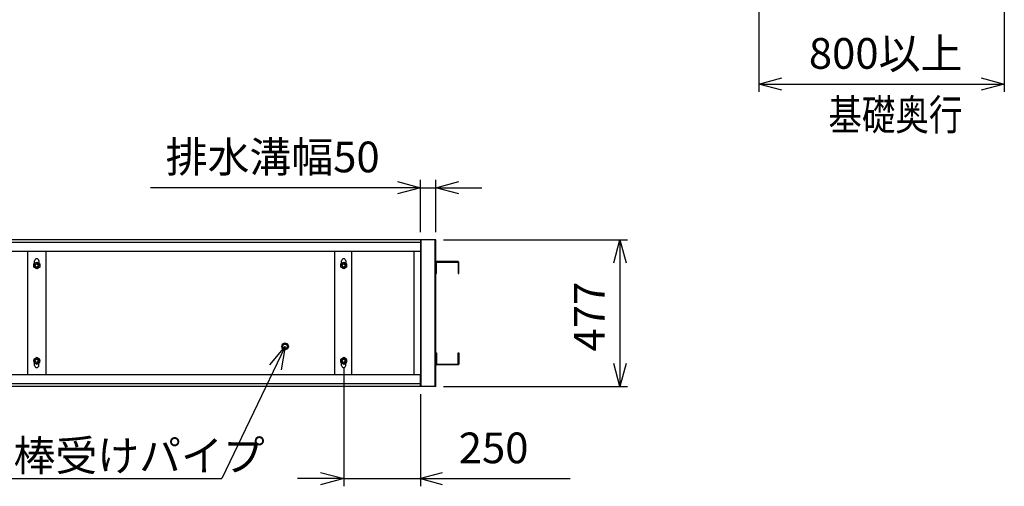
# Model space of a CAD drawing. Extents: x -7 to 21716, y -699 to 14644.
# Drawn here: x 6067 to 9275, y 7446 to 8965 of the extents above; entities that cross this region are included whole.
import ezdxf

# ---------------------------------------------------------------- set-up
doc = ezdxf.new("R2010")
doc.units = 0
doc.header["$LTSCALE"] = 70
doc.layers.add('_0-1_LAYER_1', color=7, linetype='CONTINUOUS')
doc.layers.add('_0-2_LAYER_2', color=7, linetype='CONTINUOUS')
doc.styles.get("Standard").update_dxf_attribs({"font": 'txt', "bigfont": 'bigfont.shx'})

msp = doc.modelspace()

# ---------------------------------------------------------------- linework, layer by layer
at = {"layer": '_0-1_LAYER_1', "color": 7, "linetype": 'Continuous'}
for p, q in [((7372.5, 8248), (3390, 8248)), ((7372.5, 8248), (7372.5, 8210)), ((7422.7, 8248), (7372.7, 8248)), ((7372.7, 8248), (7372.7, 7771)), ((7374.7, 7771), (7374.7, 8248)), ((7419.7, 8248), (7419.7, 7771)), ((7422.7, 7771), (7422.7, 8248)), ((7372.5, 8240), (3922.5, 8240)), ((7372.5, 8210), (3922.5, 8210)), ((6092.5, 8210), (6092.5, 7809)), ((6152.5, 8210), (6152.5, 7809)), ((7092.5, 8210), (7092.5, 7809)), ((7147.5, 8210), (7147.5, 7809)), ((7350.7, 8210), (7350.7, 7809)), ((6113, 8170), (6122.5, 8175.5)), ((6113, 8159), (6113, 8170)), ((6122.5, 8153.5), (6113, 8159)), ((6115.5, 8171.4), (6115.5, 8179.5)), ((6122.5, 8175.5), (6132, 8170)), ((6132, 8159), (6122.5, 8153.5)), ((6129.5, 8179.5), (6129.5, 8171.4)), ((6132, 8170), (6132, 8159)), ((7113, 8170), (7122.5, 8175.5)), ((7113, 8170), (7122.5, 8175.5)), ((7113, 8159), (7113, 8170)), ((7113, 8159), (7113, 8170)), ((7122.5, 8153.5), (7113, 8159)), ((7122.5, 8153.5), (7113, 8159)), ((7115.5, 8171.4), (7115.5, 8179.5)), ((7115.5, 8171.4), (7115.5, 8179.5)), ((7122.5, 8175.5), (7132, 8170)), ((7122.5, 8175.5), (7132, 8170)), ((7132, 8159), (7122.5, 8153.5)), ((7132, 8159), (7122.5, 8153.5)), ((7129.5, 8179.5), (7129.5, 8171.4)), ((7129.5, 8179.5), (7129.5, 8171.4)), ((7132, 8170), (7132, 8159)), ((7132, 8170), (7132, 8159)), ((7422.7, 8175.5), (7422.7, 8138.5)), ((7495.2, 8177.5), (7424.7, 8177.5)), ((7424.7, 8138.5), (7424.7, 8175.5)), ((7424.7, 8175.5), (7495.2, 8175.5)), ((7495.2, 8175.5), (7495.2, 8138.5)), ((7497.2, 8138.5), (7497.2, 8175.5)), ((7422.7, 8138.5), (7424.7, 8138.5)), ((7495.2, 8138.5), (7497.2, 8138.5)), ((6920.5, 7901.5), (6923.7, 7909.3)), ((6923.7, 7893.7), (6920.5, 7901.5)), ((6923.7, 7909.3), (6931.5, 7912.5)), ((6931.5, 7890.5), (6923.7, 7893.7)), ((6931.5, 7912.5), (6939.3, 7909.3)), ((6939.3, 7893.7), (6931.5, 7890.5)), ((6939.3, 7909.3), (6942.5, 7901.5)), ((6942.5, 7901.5), (6939.3, 7893.7)), ((6122.5, 7865.5), (6113, 7860)), ((6113, 7860), (6113, 7849)), ((6132, 7860), (6122.5, 7865.5)), ((6132, 7849), (6132, 7860)), ((7122.5, 7865.5), (7113, 7860)), ((7122.5, 7865.5), (7113, 7860)), ((7113, 7860), (7113, 7849)), ((7113, 7860), (7113, 7849)), ((7132, 7860), (7122.5, 7865.5)), ((7132, 7860), (7122.5, 7865.5)), ((7132, 7849), (7132, 7860)), ((7132, 7849), (7132, 7860)), ((7422.7, 7843.5), (7422.7, 7880.5)), ((7422.7, 7880.5), (7424.7, 7880.5)), ((7424.7, 7880.5), (7424.7, 7843.5)), ((7495.2, 7843.5), (7495.2, 7880.5)), ((7495.2, 7880.5), (7497.2, 7880.5)), ((7497.2, 7880.5), (7497.2, 7843.5)), ((6113, 7849), (6122.5, 7843.5)), ((6115.5, 7839.5), (6115.5, 7847.6)), ((6122.5, 7843.5), (6132, 7849)), ((6129.5, 7839.5), (6129.5, 7847.6)), ((7113, 7849), (7122.5, 7843.5)), ((7113, 7849), (7122.5, 7843.5)), ((7115.5, 7839.5), (7115.5, 7847.6)), ((7115.5, 7839.5), (7115.5, 7847.6)), ((7122.5, 7843.5), (7132, 7849)), ((7122.5, 7843.5), (7132, 7849)), ((7129.5, 7839.5), (7129.5, 7847.6)), ((7129.5, 7839.5), (7129.5, 7847.6)), ((7424.7, 7843.5), (7495.2, 7843.5)), ((7495.2, 7841.5), (7424.7, 7841.5)), ((7372.5, 7809), (3922.5, 7809)), ((7372.5, 7809), (4202.5, 7809)), ((7372.5, 7771), (7372.5, 7809)), ((7372.5, 7771), (3390, 7771)), ((7372.5, 7779), (3922.5, 7779)), ((7422.7, 7771), (7372.7, 7771))]:
    msp.add_line(p, q, dxfattribs=at)
for centre, radius in [((6122.5, 8164.5), 9.5), ((6122.5, 8164.5), 6), ((6122.5, 8164.5), 5.12), ((7122.5, 8164.5), 9.5), ((7122.5, 8164.5), 9.5), ((7122.5, 8164.5), 6), ((7122.5, 8164.5), 6), ((7122.5, 8164.5), 5.12), ((7122.5, 8164.5), 5.12), ((6931.5, 7901.5), 8.5), ((6931.5, 7901.5), 7.5), ((6122.5, 7854.5), 9.5), ((6122.5, 7854.5), 6), ((7122.5, 7854.5), 9.5), ((7122.5, 7854.5), 9.5), ((7122.5, 7854.5), 6), ((7122.5, 7854.5), 6), ((6122.5, 7854.5), 5.12), ((7122.5, 7854.5), 5.12), ((7122.5, 7854.5), 5.12)]:
    msp.add_circle(centre, radius, dxfattribs=at)
for centre, radius, start, end in [((6122.5, 8179.5), 7, 0, 180), ((7122.5, 8179.5), 7, 0, 180), ((7122.5, 8179.5), 7, 0, 180), ((7424.7, 8175.5), 2, 90, 180), ((7495.2, 8175.5), 2, 0, 90), ((6122.5, 7839.5), 7, 180, 0), ((7122.5, 7839.5), 7, 180, 0), ((7122.5, 7839.5), 7, 180, 0), ((7424.7, 7843.5), 2, 180, 270), ((7495.2, 7843.5), 2, 270, 0)]:
    msp.add_arc(centre, radius, start, end, dxfattribs=at)
at = {"layer": '_0-2_LAYER_2', "color": 7, "linetype": 'Continuous'}
for p, q in [((8475, 9480), (8475, 8730)), ((9275, 9480), (9275, 8730)), ((8475, 8755), (8550, 8775.1)), ((9200, 8775.1), (9275, 8755)), ((8475, 8755), (9275, 8755)), ((8550, 8734.9), (8475, 8755)), ((9275, 8755), (9200, 8734.9)), ((7297.7, 8438.1), (7372.7, 8418)), ((7372.7, 8273), (7372.7, 8443)), ((7422.7, 8273), (7422.7, 8443)), ((7422.7, 8418), (7497.7, 8438.1)), ((7372.7, 8418), (6492.7, 8418)), ((7372.7, 8418), (7297.7, 8397.9)), ((7372.7, 8418), (7422.7, 8418)), ((7422.7, 8418), (7572.7, 8418)), ((7497.7, 8397.9), (7422.7, 8418)), ((7447.7, 8248), (8047.7, 8248)), ((8002.7, 8173), (8022.7, 8248)), ((8022.7, 8248), (8022.7, 7771)), ((8022.7, 8248), (8042.8, 8173)), ((6931.5, 7901.5), (6725.6, 7471)), ((6882.4, 7841.3), (6931.5, 7901.5)), ((6931.5, 7901.5), (6919.1, 7824.9)), ((7122.5, 7829.5), (7122.5, 7446)), ((8022.7, 7771), (8002.7, 7846)), ((8042.8, 7846), (8022.7, 7771)), ((7447.7, 7771), (8047.7, 7771)), ((7372.5, 7746), (7372.5, 7446)), ((7047.5, 7491.1), (7122.5, 7471)), ((7369.7, 7471), (7444.7, 7491.1)), ((5775.6, 7471), (6725.6, 7471)), ((7122.5, 7471), (6972.5, 7471)), ((7122.5, 7471), (7047.5, 7450.9)), ((7122.5, 7471), (7372.5, 7471)), ((7444.7, 7450.9), (7369.7, 7471)), ((7372.5, 7471), (7860, 7471))]:
    msp.add_line(p, q, dxfattribs=at)

# ---------------------------------------------------------------- texts
at = {"layer": '_0-2_LAYER_2', "color": 7}
for s, p in [('800以上', (8638.2, 8805)), ('排水溝幅50', (6542.7, 8468)), ('落し棒受けパイプ', (5773.9, 7496)), ('250', (7497.5, 7521))]:
    msp.add_text(s, height=100, dxfattribs=at).set_placement(p)
at = {"layer": '_0-2_LAYER_2', "color": 7, "width": 0.8}
msp.add_text('基礎奥行', height=100, dxfattribs=at).set_placement((8701.8, 8605.1))
at = {"layer": '_0-2_LAYER_2', "color": 7}
msp.add_text('477', height=100, rotation=90, dxfattribs=at).set_placement((7972.7, 7884.8))

doc.saveas('drawing.dxf')
